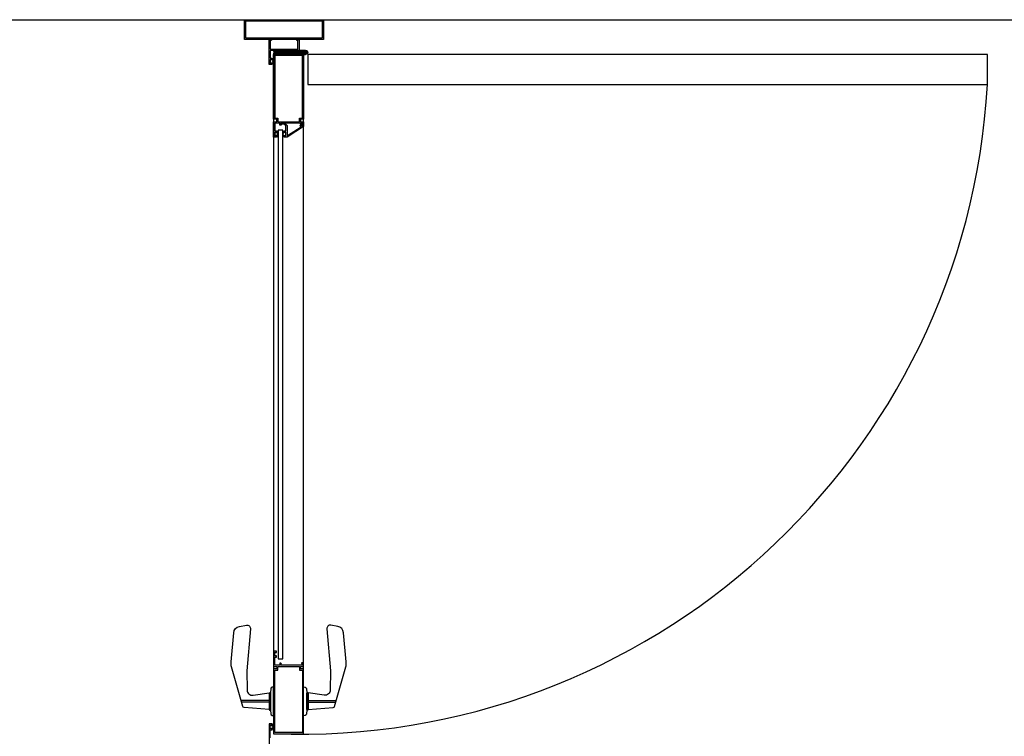
# Model space of a CAD drawing. Units: millimetres. Extents: x 11 to 153917, y -163683 to 114.
# Drawn here: x 202 to 203, y 21 to 22 of the extents above; entities that cross this region are included whole.
import ezdxf

# ---------------------------------------------------------------- set-up
doc = ezdxf.new("R2010")
doc.units = ezdxf.units.MM
doc.set_wipeout_variables(frame=1)
doc.layers.add('PLANO6', color=8, linetype='Continuous')
doc.layers.add('Planos', color=255, linetype='Continuous')

# ---------------------------------------------------------------- blocks, each defined once
blk = doc.blocks.new('A$C2F976784')
at = {"layer": 'PLANO6'}
for p, q in [((-13.8756, -19.1133), (-2.4256, -19.1133)), ((-6.6658, -19.1522), (-6.6658, -19.1536)), ((-6.6252, -19.1522), (-6.6658, -19.1522)), ((-6.6658, -19.1536), (-6.6294, -19.1536)), ((-6.6294, -19.156), (-6.6658, -19.156)), ((-6.6658, -19.156), (-6.6658, -19.1574)), ((-6.6658, -19.1574), (-6.6252, -19.1574)), ((-6.6542, -19.2534, 0), (-6.6602, -19.2534, 0)), ((-6.6602, -19.2534, 0), (-6.6602, -19.9242, 0)), ((-6.6542, -19.9242, 0), (-6.6542, -19.2534, 0)), ((-6.6602, -19.9242, 0), (-6.6542, -19.9242, 0))]:
    blk.add_line(p, q, dxfattribs=at)
at = {"layer": 'PLANO6', "ltscale": 0.25}
for p, q in [((-6.6278, -19.1574, 0), (-6.6658, -19.1574, 0)), ((-6.6658, -19.1574, 0), (-6.6658, -20.0192, 0)), ((-6.6278, -20.0192, 0), (-6.6278, -19.1574, 0)), ((-5.7607, -19.1574), (-6.6226, -19.1574)), ((-6.6226, -19.1574), (-6.6226, -19.1954)), ((-5.7607, -19.1954), (-5.7607, -19.1574)), ((-6.6226, -19.1954), (-5.7607, -19.1954)), ((-6.6658, -20.0192, 0), (-6.6278, -20.0192, 0))]:
    blk.add_line(p, q, dxfattribs=at)
at = {"layer": 'PLANO6'}
for points in [[(-6.7026, -19.1383), (-6.7026, -19.1133), (-6.6026, -19.1133), (-6.6026, -19.1383)], [(-6.7011, -19.1368), (-6.7011, -19.1148), (-6.6041, -19.1148), (-6.6041, -19.1368)], [(-6.6701, -19.1522), (-6.6701, -19.1522), (-6.6701, -19.1622), (-6.6681, -19.1622), (-6.6681, -19.1642), (-6.6696, -19.1642), (-6.6696, -19.1637), (-6.6701, -19.1637), (-6.6701, -19.1687), (-6.6696, -19.1687), (-6.6696, -19.1682), (-6.6681, -19.1682), (-6.6681, -19.1702), (-6.6716, -19.1702), (-6.6716, -19.1383), (-6.6694, -19.1383), (-6.6686, -19.1397), (-6.6701, -19.1397), (-6.6701, -19.1507), (-6.6351, -19.1507), (-6.6351, -19.1507), (-6.6351, -19.1397), (-6.6366, -19.1397), (-6.6357, -19.1383), (-6.6336, -19.1383), (-6.6336, -19.1522)]]:
    blk.add_lwpolyline(points, close=True, dxfattribs=at)
for points, elevation in [([(-6.6658, -19.1648), (-6.6658, -19.1627), (-6.6663, -19.1621), (-6.6667, -19.1625), (-6.6662, -19.163), (-6.6662, -19.1637), (-6.6672, -19.1643), (-6.6701, -19.1643), (-6.6701, -19.1681), (-6.6672, -19.1681), (-6.6662, -19.1687), (-6.6662, -19.1694), (-6.6667, -19.1699), (-6.6663, -19.1703), (-6.6658, -19.1697), (-6.6658, -19.1676), (-6.6672, -19.1662)], 0), ([(-6.6278, -19.2474), (-6.6306, -19.2474), (-6.6299, -19.2461), (-6.6293, -19.246), (-6.6293, -19.2444), (-6.6573, -19.2444), (-6.6573, -19.2459), (-6.6558, -19.2459), (-6.6565, -19.2472), (-6.6581, -19.2472), (-6.6581, -19.2444), (-6.6643, -19.2444), (-6.6643, -19.2544), (-6.6623, -19.2544), (-6.6623, -19.2564), (-6.6638, -19.2564), (-6.6638, -19.2559), (-6.6643, -19.2559), (-6.6643, -19.2609), (-6.6638, -19.2609), (-6.6638, -19.2604), (-6.6623, -19.2604), (-6.6623, -19.2624), (-6.6658, -19.2624), (-6.6658, -19.2429), (-6.6619, -19.2429), (-6.6619, -19.2396), (-6.6658, -19.2396), (-6.6658, -19.1574), (-6.6278, -19.1574), (-6.6278, -19.2396), (-6.6316, -19.2396), (-6.6316, -19.2429), (-6.6278, -19.2429)], 0), ([(-6.6604, -19.2429), (-6.6331, -19.2429), (-6.6331, -19.2381), (-6.6293, -19.2381), (-6.6293, -19.1589), (-6.6643, -19.1589), (-6.6643, -19.2381), (-6.6604, -19.2381)], 0), ([(-6.66, -19.2598), (-6.66, -19.2619), (-6.6605, -19.2624), (-6.6609, -19.2621), (-6.6604, -19.2616), (-6.6604, -19.2609), (-6.6614, -19.2603), (-6.6643, -19.2603), (-6.6643, -19.2565), (-6.6614, -19.2565), (-6.6604, -19.2559), (-6.6604, -19.2552), (-6.6609, -19.2547), (-6.6605, -19.2543), (-6.66, -19.2549), (-6.66, -19.257), (-6.6614, -19.2584)], 0), ([(-6.6546, -19.2598), (-6.6546, -19.2619), (-6.654, -19.2624), (-6.6537, -19.2621), (-6.6542, -19.2616), (-6.6542, -19.2609), (-6.6531, -19.2603), (-6.6503, -19.2603), (-6.6503, -19.2565), (-6.6531, -19.2565), (-6.6542, -19.2559), (-6.6542, -19.2552), (-6.6537, -19.2547), (-6.654, -19.2543), (-6.6546, -19.2549), (-6.6546, -19.257), (-6.6531, -19.2584)], 0), ([(-6.6278, -19.9292), (-6.6306, -19.9292), (-6.6299, -19.9305), (-6.6293, -19.9306), (-6.6293, -19.9322), (-6.6573, -19.9322), (-6.6573, -19.9307), (-6.6558, -19.9307), (-6.6565, -19.9295), (-6.6581, -19.9295), (-6.6581, -19.9322), (-6.6643, -19.9322), (-6.6643, -19.9222), (-6.6623, -19.9222), (-6.6623, -19.9202), (-6.6638, -19.9202), (-6.6638, -19.9207), (-6.6643, -19.9207), (-6.6643, -19.9157), (-6.6638, -19.9157), (-6.6638, -19.9162), (-6.6623, -19.9162), (-6.6623, -19.9142), (-6.6658, -19.9142), (-6.6658, -19.9337), (-6.6619, -19.9337), (-6.6619, -19.937), (-6.6658, -19.937), (-6.6658, -20.0192), (-6.6278, -20.0192), (-6.6278, -19.937), (-6.6316, -19.937), (-6.6316, -19.9337), (-6.6278, -19.9337)], -0.0027), ([(-6.6604, -19.9337), (-6.6331, -19.9337), (-6.6331, -19.9385), (-6.6293, -19.9385), (-6.6293, -20.0177), (-6.6643, -20.0177), (-6.6643, -19.9385), (-6.6604, -19.9385)], -0.0027), ([(-6.6658, -20.0118), (-6.6658, -20.0139), (-6.6663, -20.0145), (-6.6667, -20.0141), (-6.6662, -20.0136), (-6.6662, -20.0129), (-6.6672, -20.0123), (-6.6701, -20.0123), (-6.6701, -20.0085), (-6.6672, -20.0085), (-6.6662, -20.0079), (-6.6662, -20.0072), (-6.6667, -20.0067), (-6.6663, -20.0063), (-6.6658, -20.0069), (-6.6658, -20.009), (-6.6672, -20.0104)], -0.0027)]:
    blk.add_lwpolyline(points, close=True, dxfattribs=dict(at, elevation=elevation))
for points, elevation in [([(-6.6488, -19.2599, 0.593374), (-6.6482, -19.2602), (-6.6308, -19.2491, 0.748536), (-6.631, -19.2484), (-6.6318, -19.2484, -0.57735), (-6.6322, -19.2478), (-6.6311, -19.246), (-6.6318, -19.2453, -1), (-6.6311, -19.2446), (-6.6299, -19.2459), (-6.6308, -19.2474), (-6.6278, -19.2474), (-6.6278, -19.2489), (-6.6488, -19.2624), (-6.6523, -19.2624), (-6.6523, -19.2604), (-6.6508, -19.2604), (-6.6508, -19.2609), (-6.6503, -19.2609), (-6.6503, -19.2559), (-6.6508, -19.2559), (-6.6508, -19.2564), (-6.6523, -19.2564), (-6.6523, -19.2544), (-6.6503, -19.2544), (-6.6503, -19.248), (-6.6524, -19.2459), (-6.6573, -19.2459), (-6.6573, -19.2444), (-6.6518, -19.2444), (-6.6488, -19.2474)], 0), ([(-6.6658, -19.9598), (-6.6677, -19.9602, 0.341817), (-6.6695, -19.9622), (-6.6698, -19.967), (-6.6698, -19.9892), (-6.6695, -19.994, 0.341817), (-6.6677, -19.9961), (-6.6658, -19.9964)], -0.0027), ([(-6.6278, -19.9598), (-6.6258, -19.9602, -0.341817), (-6.624, -19.9622), (-6.6237, -19.967), (-6.6237, -19.9892), (-6.624, -19.994, -0.341817), (-6.6258, -19.9961), (-6.6278, -19.9964)], -0.0027), ([(-6.6715, -19.9678), (-6.6715, -19.9885, 0.950896), (-6.6698, -19.9885), (-6.6698, -19.9678, 0.950901)], -0.0027), ([(-6.622, -19.9678), (-6.622, -19.9885, -0.950896), (-6.6237, -19.9885), (-6.6237, -19.9678, -0.950901)], -0.0027)]:
    blk.add_lwpolyline(points, format="xyb", close=True, dxfattribs=dict(at, elevation=elevation))
at = {"layer": 'PLANO6', "elevation": -0.0027}
for points in [[(-6.6715, -19.9886), (-6.7031, -19.986, -0.31289), (-6.705, -19.9844), (-6.7191, -19.9344, -0.091509), (-6.7197, -19.928), (-6.7164, -19.891, -0.339083), (-6.7091, -19.883), (-6.7003, -19.8815, -0.492114), (-6.6952, -19.8862), (-6.6997, -19.9393), (-6.6994, -19.9637, 0.452197), (-6.6918, -19.9703), (-6.6715, -19.9674), (-6.6715, -19.9886)], [(-6.622, -19.9886), (-6.5904, -19.986, 0.31289), (-6.5885, -19.9844), (-6.5744, -19.9344, 0.091509), (-6.5738, -19.928), (-6.5771, -19.891, 0.339083), (-6.5845, -19.883), (-6.5932, -19.8815, 0.492114), (-6.5984, -19.8862), (-6.5938, -19.9393), (-6.5941, -19.9637, -0.452197), (-6.6017, -19.9703), (-6.622, -19.9674), (-6.622, -19.9886)]]:
    blk.add_lwpolyline(points, format="xyb", dxfattribs=at)
for points in [[(-6.6715, -19.9771), (-6.7071, -19.9771)], [(-6.6715, -19.9791), (-6.7065, -19.9791)], [(-6.622, -19.9771), (-6.5864, -19.9771)], [(-6.622, -19.9791), (-6.587, -19.9791)], [(-6.6701, -20.0244), (-6.6701, -20.0144), (-6.6681, -20.0144), (-6.6681, -20.0124), (-6.6696, -20.0124), (-6.6696, -20.0129), (-6.6701, -20.0129), (-6.6701, -20.0079), (-6.6696, -20.0079), (-6.6696, -20.0084), (-6.6681, -20.0084), (-6.6681, -20.0064), (-6.6716, -20.0064), (-6.6716, -20.0383)]]:
    blk.add_lwpolyline(points, dxfattribs=at)
at = {"layer": 'PLANO6'}
for radius in [0.00258, 0.00155, 0.0012]:
    blk.add_circle((-6.6252, -19.1548, 0), radius, dxfattribs=at)
for centre, radius, start, end in [((-6.6294, -19.1548), 0.0012, 270, 90), ((-6.6252, -19.1548), 0.00258, 90, 270)]:
    blk.add_arc(centre, radius, start, end, dxfattribs=at)
at = {"layer": 'PLANO6', "ltscale": 0.25}
blk.add_arc((-6.6336, -19.1455, 0), 0.8743, 267.8934, 356.7321, dxfattribs=at)

msp = doc.modelspace()

# ---------------------------------------------------------------- block references
at = {"layer": 'Planos', "color": 7}
msp.add_blockref('A$C2F976784', (209.2215, 41.3823), dxfattribs=at)

doc.saveas('drawing.dxf')
